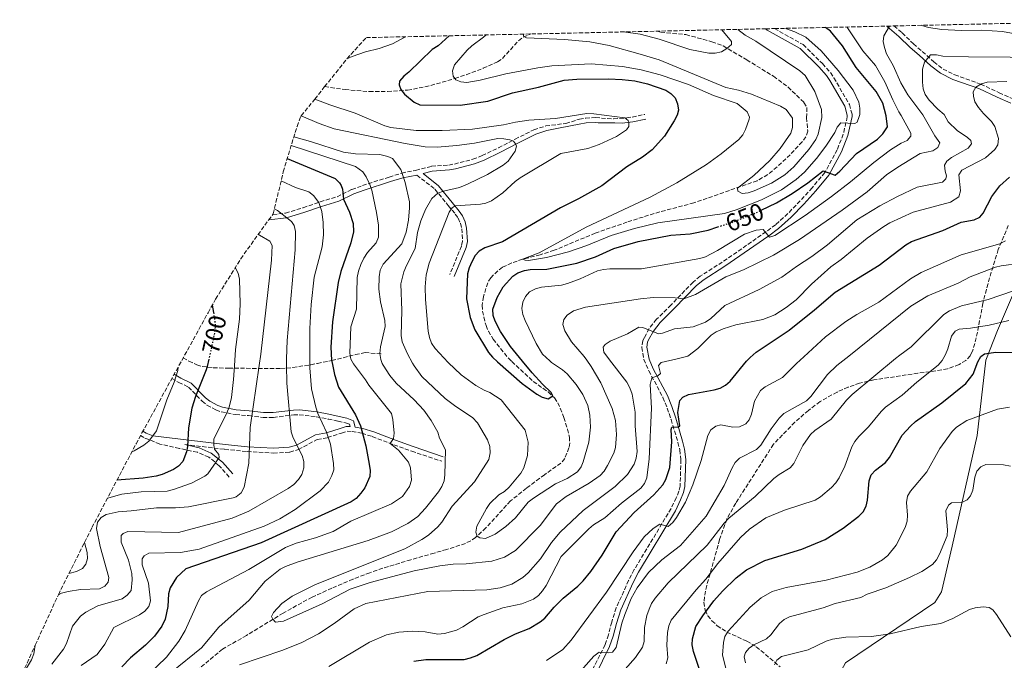
# Model space of a CAD drawing. Units: metres. Extents: x 653918 to 655879, y 4702371 to 4704728.
# Drawn here: x 655094 to 655500, y 4704458 to 4704722 of the extents above; entities that cross this region are included whole.
import ezdxf
from ezdxf.enums import TextEntityAlignment as Align

# ---------------------------------------------------------------- set-up
doc = ezdxf.new("R2010")
doc.units = ezdxf.units.M
doc.header["$MEASUREMENT"] = 0
doc.linetypes.add('DGN Style 3', pattern=[2.435891, 1.739922, -0.695969])
doc.linetypes.add('DGN Style 5', pattern=[1.217945, 0.521977, -0.695969])
for name, color, linetype, lineweight in [('Barranco lineal', 142, 'DGN Style 3', 13), ('Camino', 7, 'DGN Style 3', 0), ('Cota de curva de nivel directora', 7, 'Continuous', 0), ('Curva de nivel directora', 30, 'Continuous', 30), ('Curva de nivel directora no vista', 30, 'DGN Style 5', 30), ('Curva de nivel intermedia', 30, 'Continuous', 0), ('Límite de Autonomía', 7, 'Continuous', 0), ('Margen derecho', 7, 'Continuous', 0), ('Senda', 7, 'DGN Style 3', 0), ('Zona arbolada', 92, 'DGN Style 3', 0)]:
    doc.layers.add(name, color=color, linetype=linetype, lineweight=lineweight)
doc.styles.add('Style-Arial', font='arial.ttf')

msp = doc.modelspace()

# ---------------------------------------------------------------- linework, layer by layer
at = {"layer": 'Barranco lineal', "color": 142, "linetype": 'DGN Style 3', "lineweight": 13}
for points in [[(655357.19, 4704717.66, 633.22), (655358.64, 4704717.21, 633.24), (655369.02, 4704716.27, 632.84), (655379.74, 4704713.33, 634.06), (655384.36, 4704711.55, 634.72), (655394.1, 4704705.81, 636.51), (655405.19, 4704699.04, 637.11), (655411.15, 4704694.61, 637.28), (655417.71, 4704688.29, 638.08), (655418.91, 4704686.12, 638.47), (655418.78, 4704681.97, 639.12), (655419.25, 4704676.41, 639.27), (655418.54, 4704674.12, 639.29), (655416.93, 4704672.04, 639.27), (655412.07, 4704666.71, 639.26), (655406.65, 4704661.66, 639.26), (655402.74, 4704658.49, 639.26), (655398.43, 4704656, 639.26), (655372.35, 4704646.84, 641.32), (655358.31, 4704643.16, 642.79), (655344.72, 4704638.94, 644.2), (655331.64, 4704634.38, 644.26), (655314.71, 4704627.3, 644.26), (655308.93, 4704625.42, 644.27), (655304.09, 4704624.23, 644.6), (655301.68, 4704623.62, 645), (655297.18, 4704622.09, 646.35), (655293.38, 4704620.27, 647.58), (655291.43, 4704618.83, 648.23), (655288.57, 4704615.98, 648.53), (655287.27, 4704613.85, 648.53), (655285.57, 4704608.19, 648.53), (655285, 4704604.67, 648.53), (655285.13, 4704602.17, 648.53), (655286.59, 4704596.24, 648.8), (655287.55, 4704593.95, 649.11), (655289.57, 4704590.58, 649.26), (655295.81, 4704582.79, 649.26), (655297.23, 4704581.45, 649.26), (655306.09, 4704573.16, 649.26), (655312.23, 4704568.86, 649.7), (655314.85, 4704566.42, 650.18), (655316.17, 4704564.38, 650.82), (655317.19, 4704562.19, 651.54), (655318.68, 4704558.3, 652.27), (655320.21, 4704553.57, 652.72), (655320.99, 4704550.29, 652.79), (655321.1, 4704547.79, 652.79), (655320.8, 4704545.86, 652.79), (655319.04, 4704541.43, 652.79), (655317.48, 4704539.51, 652.79), (655310.67, 4704534.73, 652.79), (655303.23, 4704529.13, 653.53), (655296.67, 4704523.91, 653.53), (655286.51, 4704512.78, 654.64), (655282.3, 4704508.88, 655.09), (655280.31, 4704507.46, 655.7), (655278.11, 4704506.42, 656.32), (655270.37, 4704503.9, 657.56), (655265.25, 4704502.42, 657.88), (655255.64, 4704499.68, 657.79), (655243.99, 4704496.16, 659.26), (655238.69, 4704494.34, 659.72), (655231.7, 4704491.63, 660), (655223.01, 4704487.94, 659.26), (655214.85, 4704484.27, 659.21), (655202.9, 4704477.68, 659.68), (655187.82, 4704468.44, 661.32), (655177.92, 4704462.84, 661.91), (655167.02, 4704453.67, 662.79)], [(655220.04, 4704694.78, 652.93), (655228.46, 4704693.55, 652.02), (655238.45, 4704692.77, 651.19), (655245.95, 4704692.73, 650.58), (655254.23, 4704693.34, 649.65), (655261.41, 4704694.69, 648.01), (655268.48, 4704696.6, 646.1), (655273.75, 4704698.18, 645), (655278.46, 4704699.69, 644.43), (655285.42, 4704702.34, 643.91), (655291.32, 4704705.05, 643.18), (655293.38, 4704706.42, 642.72), (655299.99, 4704713.69, 640.54), (655301.97, 4704715.15, 640.07), (655305.11, 4704716.51, 639.64)]]:
    msp.add_polyline3d(points, dxfattribs=at)
at = {"layer": 'Camino', "color": 7, "linetype": 'DGN Style 3', "lineweight": 0}
for points in [[(655405.54, 4704718.73, 644.71), (655417.37, 4704712.11, 644.21), (655425.34, 4704704.27, 644.45), (655428.63, 4704700.61, 644.51), (655430.07, 4704698.43, 644.5), (655436.43, 4704687.46, 644.34), (655437.57, 4704683.37, 644.49), (655437.59, 4704682.42, 644.52)], [(655454.81, 4704719.82, 659.92), (655458.22, 4704716.97, 662.03), (655462.83, 4704712.41, 663.09), (655466.52, 4704709.31, 664.35), (655471.29, 4704704.96, 665.51), (655475.07, 4704702.05, 666.44), (655479.89, 4704699.63, 667.54), (655490.57, 4704695.82, 669.78), (655498.2, 4704692.29, 671.61), (655503.82, 4704689.75, 672.62)], [(655198.66, 4704642.06, 685.51), (655203.94, 4704642.63, 683.72), (655211.18, 4704644.87, 681.15), (655218.18, 4704647.27, 679.96), (655225.21, 4704649.38, 676.38), (655231.24, 4704652.36, 673.1), (655235.67, 4704653.99, 670.94), (655246.63, 4704657.51, 666.3), (655251.8, 4704659.12, 664.67), (655257.57, 4704660.26, 663.53), (655264.11, 4704661.94, 663.53), (655271.22, 4704662.46, 663.53), (655273.57, 4704662.88, 663.32), (655281.16, 4704664.81, 661.67), (655284.98, 4704666.35, 661.09), (655291.71, 4704669.55, 661.01), (655298.56, 4704673.13, 659.14), (655306.34, 4704676.97, 658.75), (655311.19, 4704678.57, 658.4), (655319.45, 4704679.6, 658.25), (655325.08, 4704681.4, 658.25), (655327.7, 4704681.81, 657.63), (655331.72, 4704682.01, 656.13), (655339.2, 4704681.45, 656.17), (655344.59, 4704681.87, 655.63), (655346.92, 4704682.25, 655.06), (655352.03, 4704683.36, 653.11)], [(655435.59, 4704682.37, 644.51), (655433.92, 4704675.18, 645.53), (655431.41, 4704668.76, 647.1), (655426.3, 4704659.41, 649.05), (655421.12, 4704653.07, 650.66), (655416.14, 4704647.7, 651.77), (655411.05, 4704642.44, 653.28), (655405.98, 4704637.84, 654.16), (655402.05, 4704634.88, 654.66), (655384, 4704622.42, 657.65), (655374.91, 4704616.57, 658.67), (655371.95, 4704614.16, 659.12), (655362.9, 4704604.78, 661.05), (655356.91, 4704598.84, 663.16), (655353.91, 4704595.03, 664.63), (655351.9, 4704591.26, 666.46), (655351.24, 4704590.04, 666.46), (655350.82, 4704587.26, 666.97), (655351.67, 4704582.32, 667.91), (655353.74, 4704577.59, 669.01), (655359.56, 4704566.59, 672.09), (655361.34, 4704562.23, 673.32), (655362.9, 4704557.52, 674.54), (655365.75, 4704548.04, 675.22), (655366.5, 4704544.95, 675.64), (655366.95, 4704540.95, 676.01), (655366.64, 4704530.08, 677.85), (655366.14, 4704527.96, 677.85), (655365.02, 4704525.2, 678.58), (655362.91, 4704520.81, 679.23), (655347.71, 4704495.58, 682.25), (655345.41, 4704491.13, 682.88), (655340.28, 4704479.8, 683.72), (655338.42, 4704473.96, 684.09), (655337.07, 4704468.68, 684.09), (655335.73, 4704464.61, 684.46), (655329.94, 4704453.11, 686.46)], [(655258.01, 4704658.31, 663.53), (655265.53, 4704652.44, 661.1), (655271.04, 4704645.79, 655.98), (655273.9, 4704642.26, 654.11), (655275.11, 4704640.52, 653.4), (655276.1, 4704638.42, 652.7), (655276.6, 4704636.21, 652.18), (655276.88, 4704631.04, 651.93), (655276.45, 4704629, 651.93), (655271.62, 4704617.28, 651.93)], [(655157.04, 4704574.43, 704.66), (655159.84, 4704572.79, 702.82), (655163.86, 4704570.91, 701.35), (655169.54, 4704565.03, 698.78), (655171.51, 4704563.44, 697.94), (655175.19, 4704561.46, 696.26), (655177.41, 4704560.67, 695.03), (655183.28, 4704559.54, 692.37), (655188.69, 4704559.1, 690.96), (655194.63, 4704558.34, 688.5), (655198.92, 4704558.38, 686.66), (655207.29, 4704559.38, 684.55), (655209.53, 4704559.49, 683.76), (655216.51, 4704558.65, 680.49), (655221.42, 4704557.7, 678.48), (655225.57, 4704556.77, 677.48), (655228.67, 4704556.18, 677.11), (655230.3, 4704555.53, 676.38), (655230.51, 4704554.63, 675.81)], [(655180.65, 4704533.78, 691.94), (655176.57, 4704538.46, 694.1), (655172.26, 4704541.97, 695.96), (655167.55, 4704543.99, 697.64), (655160.13, 4704545.6, 701.12), (655152.06, 4704547.37, 703.07), (655145.48, 4704550.06, 705.9), (655144.1, 4704550.85, 706.11)], [(655162.33, 4704547.17, 699.56), (655178.78, 4704545.24, 694.14), (655188.07, 4704544.25, 690.48), (655198.92, 4704543.63, 688.1), (655205.72, 4704544.08, 686.84), (655209.22, 4704545.1, 685.33), (655216.96, 4704549.27, 682.39), (655221.27, 4704550.04, 680.55), (655227.05, 4704551.92, 677.98), (655229.27, 4704552.67, 676.51), (655231.32, 4704552.61, 676.14), (655235.32, 4704551.82, 674.31), (655239.7, 4704550.46, 672.55), (655248.58, 4704547.09, 669.47), (655255.93, 4704544.44, 667.52), (655268.31, 4704540.27, 665.13)]]:
    msp.add_polyline3d(points, dxfattribs=at)
at = {"layer": 'Curva de nivel directora', "color": 30, "linetype": 'Continuous', "lineweight": 30, "flags": 128}
for points, elevation in [([(655400.05, 4704643.81), (655406.32, 4704646.88), (655412.78, 4704650.74), (655419.34, 4704655.07), (655425.59, 4704660.09), (655430.56, 4704658.33), (655432.46, 4704659.92), (655439.37, 4704667.21), (655448.07, 4704673.17), (655450.29, 4704675.37), (655452.09, 4704678.25), (655451.64, 4704682.75), (655450.2, 4704688), (655447.53, 4704692.75), (655439.22, 4704702.72), (655433.62, 4704711.62), (655428.61, 4704717.61), (655426.58, 4704719.19)], 650), ([(655271.44, 4704715.76), (655266.82, 4704711.58), (655264.44, 4704710.15), (655254.77, 4704700.71), (655252.71, 4704699.16), (655250.91, 4704697.1), (655250.73, 4704695.6), (655251.4, 4704693.56), (655252.98, 4704691.63), (655257.01, 4704688.38), (655259.3, 4704687.32), (655275.98, 4704687.17), (655287.27, 4704688.76), (655297.53, 4704692.21), (655308.18, 4704694.57), (655318.77, 4704697.45), (655323.98, 4704697.93), (655337.05, 4704698.05), (655342.72, 4704697.78), (655347.91, 4704697.12), (655353.2, 4704696.01), (655360.71, 4704693.36), (655362.86, 4704691.96), (655364.57, 4704690.15), (655365.49, 4704687.71), (655365.96, 4704685.08), (655365.46, 4704683.05), (655364.13, 4704680.67), (655360.18, 4704674.31), (655355.12, 4704668.66), (655351.07, 4704665.68), (655344.6, 4704661.71), (655334.28, 4704653.87), (655324.71, 4704648.5), (655317.35, 4704644.87), (655293.34, 4704630.82), (655286.05, 4704628.25), (655283.82, 4704626.88), (655282.06, 4704625.11), (655280.69, 4704622.51), (655279.59, 4704620.06), (655278.93, 4704617.65), (655278.55, 4704607.29), (655280.11, 4704599.53), (655282, 4704594.48), (655287.64, 4704585.08), (655289.25, 4704583.17), (655291.28, 4704581.35)], 650), ([(655204.62, 4704665.15), (655224.37, 4704656.91), (655226.14, 4704655.16), (655226.8, 4704653.98), (655227.35, 4704652.46), (655227.87, 4704648.35), (655230.26, 4704643.04), (655231.86, 4704638.3), (655231.98, 4704634.97), (655230.79, 4704630.32), (655226.69, 4704618.48), (655225.64, 4704614.06), (655223.31, 4704597.74), (655222.62, 4704587.37), (655222.89, 4704581.94), (655223.21, 4704580.26)], 675), ([(655277.63, 4704458.53), (655280.25, 4704459.15), (655282.82, 4704460.16), (655294.09, 4704466.84), (655298.77, 4704469.13), (655304.37, 4704471.36), (655308.88, 4704474.02), (655310.8, 4704475.63), (655314.66, 4704480.17), (655318.34, 4704483.81), (655324.44, 4704488.72), (655326.64, 4704490.92), (655329.79, 4704494.84), (655334.42, 4704501.59), (655340.22, 4704511.23), (655347.75, 4704519.16), (655355.85, 4704526.48), (655359.46, 4704530.54), (655360.75, 4704532.76), (655362.35, 4704537.7), (655363.2, 4704548.26), (655362.88, 4704553.4), (655363.17, 4704554.41), (655365.96, 4704554.47), (655366.55, 4704554.87), (655365.67, 4704560.34), (655366.57, 4704565.35), (655367.79, 4704566.69), (655370.14, 4704567.88), (655380.67, 4704569.73), (655383.11, 4704570.49), (655385.32, 4704571.69), (655387.32, 4704573.37), (655394.02, 4704581.56), (655395.58, 4704583.03), (655397.94, 4704585.27), (655411.64, 4704594.38), (655422.07, 4704602.69), (655430.59, 4704609.97), (655448.66, 4704621.21), (655459.65, 4704629.57), (655462.09, 4704630.93), (655475.03, 4704635.46), (655482.57, 4704638.88), (655487.94, 4704639.88), (655490.19, 4704640.96), (655491.63, 4704642.61), (655495.17, 4704649.42), (655498.54, 4704653.83), (655502.53, 4704657.52)], 675), ([(655301.64, 4704581.54), (655296.62, 4704587.57), (655292.54, 4704593.83), (655290.37, 4704598.05), (655289.6, 4704600.42), (655289.42, 4704603.04), (655291.12, 4704607.82), (655293.69, 4704612.27), (655297.71, 4704616.57), (655299.76, 4704618.01), (655302.41, 4704618.99), (655304.86, 4704619.43), (655311.63, 4704619.57), (655324.04, 4704621.96), (655331.67, 4704624.56), (655339.32, 4704628.07), (655349.32, 4704630.88), (655362.76, 4704633.53), (655370.76, 4704634.08), (655378.17, 4704635.63), (655382.13, 4704636.93)], 650), ([(655173.7, 4704604.68), (655174.19, 4704601.61)], 700), ([(655426.41, 4704508.01), (655433.94, 4704512.66), (655440.27, 4704517.66), (655442.12, 4704519.44), (655443.41, 4704521.76), (655443.91, 4704524.21), (655444.55, 4704532.24), (655445.48, 4704534.7), (655447.15, 4704536.56), (655451.3, 4704539.82), (655452.95, 4704541.84), (655458.19, 4704551.01), (655461.61, 4704554.8), (655463.73, 4704556.65), (655474.61, 4704564.41), (655484.4, 4704572.3), (655487.48, 4704576.22), (655489.46, 4704581.29), (655490.69, 4704583.46), (655492.13, 4704584.57)], 700), ([(655492.13, 4704584.57), (655496.88, 4704585.27), (655504.86, 4704585.21), (655506.82, 4704584.81)], 700), ([(655172.22, 4704582.37), (655171.55, 4704579.43), (655171.24, 4704578.02), (655166.76, 4704566.96), (655165.29, 4704562.18), (655163.87, 4704554.09), (655163.51, 4704546.43), (655163.03, 4704544.22), (655161.51, 4704540.15), (655159.82, 4704538.24), (655157.75, 4704536.86), (655153.05, 4704534.84), (655150.49, 4704534.15), (655145.22, 4704533.28), (655134.39, 4704532.51)], 700), ([(655223.21, 4704580.26), (655224.07, 4704576.03), (655225.78, 4704570.84), (655232.71, 4704559.4), (655234.76, 4704554.84), (655236.98, 4704546.67), (655238.41, 4704539.15), (655238.82, 4704536.49), (655238.63, 4704534), (655236.56, 4704529.29), (655235.01, 4704527.11), (655233.01, 4704524.88), (655230.93, 4704523.5), (655193.85, 4704506.7), (655162.74, 4704495.88), (655158.98, 4704492.4), (655156.38, 4704488.07), (655155.65, 4704485.65), (655155.31, 4704480.33), (655154.2, 4704475.22), (655152.86, 4704472.34), (655149.85, 4704468.19), (655146.1, 4704464.45), (655139.98, 4704459.2), (655136.42, 4704455.55)], 675), ([(655291.28, 4704581.35), (655301.43, 4704572.37), (655307.56, 4704567.95), (655309.76, 4704566.66), (655312.17, 4704566), (655314.12, 4704567.24), (655313.44, 4704568.7), (655309.81, 4704572.13), (655305.62, 4704576.75), (655301.64, 4704581.54)], 650), ([(655374.52, 4704454.76), (655372.1, 4704461.85), (655371.62, 4704464.54), (655371.68, 4704467.1), (655373.16, 4704472.08), (655375.98, 4704476.56), (655380.57, 4704482.67), (655384.07, 4704486.7), (655389.74, 4704492.24), (655394.02, 4704495.51), (655401.59, 4704499.32), (655416.88, 4704504.01), (655426.41, 4704508.01)], 700), ([(655256.77, 4704457.8), (655261.76, 4704458.54), (655277.63, 4704458.53)], 675)]:
    msp.add_lwpolyline(points, dxfattribs=dict(at, elevation=elevation))
at = {"layer": 'Curva de nivel directora no vista', "color": 30, "linetype": 'DGN Style 5', "lineweight": 30, "flags": 128}
for points, elevation in [([(655382.13, 4704636.93), (655388.68, 4704639.07), (655397.95, 4704642.78), (655400.05, 4704643.81)], 650), ([(655174.19, 4704601.61), (655174.75, 4704598.09), (655174.88, 4704595.6), (655174.5, 4704592.48), (655172.22, 4704582.37)], 700)]:
    msp.add_lwpolyline(points, dxfattribs=dict(at, elevation=elevation))
at = {"layer": 'Curva de nivel intermedia', "color": 30, "linetype": 'Continuous', "lineweight": 0, "flags": 128}
for points, elevation in [([(655286.59, 4704716.1), (655285.51, 4704715.15), (655280.76, 4704711.6), (655278.81, 4704709.87), (655273.62, 4704703.82), (655272.74, 4704701.25), (655273.09, 4704699.04), (655274.19, 4704697.61), (655276.18, 4704696.74), (655278.68, 4704696.52), (655284.21, 4704697.4), (655294.69, 4704700.12), (655308, 4704702.59), (655313.72, 4704703.35), (655329.98, 4704704.2), (655342.87, 4704703.1), (655350.6, 4704701.74), (655358.46, 4704699.72), (655370.03, 4704695.61), (655380.36, 4704691.12), (655390.2, 4704687.8), (655394.34, 4704684.43), (655395.21, 4704682.25), (655395.15, 4704681.41), (655393.65, 4704677.13), (655392.47, 4704674.95), (655390.78, 4704673.05), (655383.6, 4704667.02), (655377.51, 4704662.7), (655365.24, 4704655.18), (655354.31, 4704649.14), (655327.83, 4704636.82), (655308.53, 4704626.31), (655301.68, 4704623.62), (655302.75, 4704623.16), (655304.14, 4704623.15), (655311.54, 4704624.33), (655320.61, 4704626.72), (655328.11, 4704629.27), (655338.26, 4704633.42), (655347.82, 4704636.34), (655357.48, 4704638.57), (655384.97, 4704642.47), (655389.73, 4704643.98), (655400.14, 4704648.15), (655408.38, 4704652.23), (655414.54, 4704656.52), (655417.86, 4704659.57), (655422.93, 4704665.11), (655426.7, 4704670.25), (655430.41, 4704675.83), (655431.45, 4704678.07), (655432.86, 4704679.84), (655438.72, 4704679.64), (655439.67, 4704680.07), (655440.45, 4704682.49), (655440.7, 4704683.31), (655440.78, 4704685.91), (655440.31, 4704688.36), (655438.02, 4704693.27), (655431.77, 4704701.4), (655424.74, 4704709.6), (655418.49, 4704715.15), (655413.99, 4704717.4), (655410.04, 4704718.83)], 645), ([(655435.37, 4704719.39), (655442.02, 4704709.56), (655447.22, 4704703.45), (655451.12, 4704696.76), (655454.33, 4704689.36), (655456.85, 4704684.46), (655457.78, 4704682.9), (655461.84, 4704675.61), (655461.8, 4704674.31), (655460.23, 4704672.63), (655457.82, 4704671.49), (655453.44, 4704668.67), (655446.52, 4704663.53), (655436.9, 4704655.54), (655429, 4704649.54), (655418.15, 4704641.71), (655405.65, 4704633.41), (655403.56, 4704632.71), (655400.85, 4704635.93), (655398.01, 4704635.55), (655393.17, 4704634), (655382.07, 4704627.18), (655377.13, 4704624.66), (655374.75, 4704623.9), (655350.76, 4704619.66), (655337.6, 4704619.65), (655335.01, 4704619.38), (655332.57, 4704618.8), (655325.42, 4704615.5), (655320.25, 4704613.63), (655317.73, 4704612.91), (655309.45, 4704612.03), (655307.01, 4704611.46), (655304.57, 4704610.2), (655302.82, 4704608.22), (655301.73, 4704605.92), (655301.4, 4704603.27), (655301.72, 4704600.79), (655302.67, 4704598.35), (655307.21, 4704588.83), (655309.86, 4704584.4), (655312.85, 4704581.69)], 655), ([(655390.38, 4704718.39), (655393.49, 4704716.08), (655397.8, 4704713.57), (655415.95, 4704701.27), (655418.17, 4704699.4), (655422.17, 4704692.76), (655424.91, 4704685.4), (655425.13, 4704682.12), (655423.57, 4704675.23), (655422.64, 4704672.95), (655419.76, 4704668.8), (655413.55, 4704661.77), (655409.82, 4704658.48), (655404.36, 4704654.93), (655397.13, 4704651.77), (655394.7, 4704651.01), (655392.25, 4704650.71), (655390.43, 4704651.74), (655390.26, 4704652.94), (655397, 4704658.1), (655403.62, 4704664.33), (655407.94, 4704669.28), (655412.3, 4704675.63), (655413, 4704677.98), (655412.92, 4704681.83), (655410.33, 4704685.41), (655407.99, 4704686.72), (655396.04, 4704691.68), (655390.7, 4704693.37), (655385.42, 4704694.41), (655358, 4704705.81), (655350.2, 4704708.16), (655337.44, 4704711.69), (655329.38, 4704713.2), (655319.01, 4704714.23), (655303.32, 4704714.88), (655302.15, 4704715.49), (655301.91, 4704716.44)], 640), ([(655452.99, 4704719.78), (655450.58, 4704715.68), (655450.37, 4704713.39), (655450.91, 4704710.95), (655451.76, 4704708.26), (655454.52, 4704703.44), (655457.6, 4704696.31), (655460.5, 4704691.45), (655466.73, 4704683.11), (655471.66, 4704674.48), (655473.76, 4704671.55), (655472.92, 4704669.73), (655470.88, 4704668.31), (655465.69, 4704667.27), (655456.48, 4704661.59), (655451.72, 4704658.35), (655443.77, 4704651.34), (655433.5, 4704643.85), (655415.82, 4704631.8), (655405.15, 4704625.29), (655392.79, 4704619.24), (655385.55, 4704616.29), (655373.03, 4704609.11), (655368.23, 4704607.22), (655364.64, 4704607.63), (655355.62, 4704607.8), (655350.25, 4704607.3), (655327.57, 4704603.88), (655322.68, 4704602.31), (655320.07, 4704600.58), (655318.73, 4704598.76), (655318.27, 4704596.69), (655319.15, 4704594.09), (655321.84, 4704589.58), (655327.04, 4704583.54), (655328.14, 4704581.94)], 660), ([(655343.24, 4704717.35), (655350.11, 4704716.39), (655358.03, 4704714.37), (655370.7, 4704710.13), (655378.46, 4704708.56), (655381.08, 4704708.59), (655383.67, 4704709.08), (655385.95, 4704710.5), (655387.79, 4704712.19), (655387.81, 4704713.44), (655383.79, 4704718.25)], 635), ([(655482.52, 4704718), (655474.56, 4704718.35), (655469.01, 4704719.23), (655466.38, 4704720.07)], 660), ([(655525.98, 4704712.7), (655499.54, 4704717.48), (655491.04, 4704718.05), (655482.52, 4704718)], 660), ([(655253.38, 4704715.36), (655248.04, 4704712.43), (655242.57, 4704710.5), (655236.95, 4704709.08), (655231.4, 4704707.25), (655229.23, 4704706.31)], 655), ([(655519.9, 4704706.79), (655485.61, 4704707.11), (655474.91, 4704707.4), (655472.36, 4704707.94), (655469.86, 4704707.88), (655467.44, 4704704.83), (655466.56, 4704701.96), (655466.57, 4704696.63), (655466.9, 4704693.92), (655467.66, 4704691.54), (655469.36, 4704689.17), (655472.91, 4704685.54), (655475.56, 4704683.32), (655477.19, 4704680.24), (655480.89, 4704676.71), (655485.14, 4704673.82), (655486.49, 4704672.51), (655486.75, 4704671.18), (655485.49, 4704669.35), (655478.54, 4704665.6), (655476.61, 4704664.01), (655475.73, 4704662.38), (655475.96, 4704659.88), (655476.51, 4704658.05), (655476.27, 4704656.7), (655474.81, 4704655.42), (655464.4, 4704653.38), (655456.25, 4704649.49), (655448.97, 4704645.58), (655439.46, 4704639.86), (655427.48, 4704629.59), (655420.96, 4704624.71), (655414.68, 4704620.66), (655408.62, 4704616.25), (655399.24, 4704611.15), (655385.07, 4704604.5), (655379.34, 4704599.23), (655377.1, 4704597.61), (655372.07, 4704595.66), (655364.27, 4704594.9), (655359.39, 4704593.06), (655357.78, 4704592.83), (655351.19, 4704595.52), (655349.55, 4704595.6), (655344.98, 4704592.81), (655337.75, 4704589.87), (655335.68, 4704588.47), (655334.91, 4704587.38)], 665), ([(655501.44, 4704696.89), (655493.32, 4704696.59), (655490.89, 4704695.99), (655488.6, 4704694.55), (655487.54, 4704692.59), (655487.61, 4704690.91), (655488.24, 4704688.49), (655489.63, 4704686.13), (655491.73, 4704683.71), (655495.04, 4704680.45), (655496.4, 4704678.35), (655497.89, 4704673.45), (655497.61, 4704670.81), (655496.42, 4704668.83), (655492.62, 4704665.44), (655482.88, 4704660.34), (655481.53, 4704658.4), (655482.28, 4704651.77), (655481.62, 4704649.38), (655478.12, 4704647.08), (655462.74, 4704642.97), (655453.12, 4704638.59), (655450.67, 4704637.09), (655443.82, 4704632.3), (655433.06, 4704623.5), (655428.82, 4704620.45), (655420.79, 4704613.38), (655414.44, 4704606.93), (655410.31, 4704603.7), (655405.73, 4704600.66), (655400.73, 4704598.78), (655389.59, 4704596.56), (655384.4, 4704594.91), (655381.55, 4704593.62), (655379.45, 4704592.25), (655373.9, 4704586.83), (655369.8, 4704583.61), (655365.43, 4704582.54)], 670), ([(655215.96, 4704689.68), (655222.15, 4704687.3), (655232.63, 4704683.84), (655244.88, 4704678.68), (655247.29, 4704677.88), (655257.79, 4704676.75), (655268.56, 4704676.71), (655281.06, 4704677.28), (655293.85, 4704678.99), (655298.73, 4704680.17), (655304.18, 4704681.03), (655315.24, 4704681.6), (655328.2, 4704683.66), (655331.11, 4704683.55), (655343.83, 4704681.9), (655345.19, 4704680.76), (655345.53, 4704680.22), (655345.51, 4704678.33), (655344.55, 4704676.95), (655340.36, 4704674.17), (655333.27, 4704670.92), (655328.56, 4704669.29), (655317.42, 4704667.18), (655300.72, 4704657.22), (655298.56, 4704655.65), (655293.52, 4704651.01), (655288.82, 4704647.72), (655286.49, 4704646.72), (655284.26, 4704646.29), (655273.87, 4704645.65), (655272.57, 4704644.75), (655271.45, 4704642.97), (655263.16, 4704621.99), (655261.84, 4704617.15), (655261.44, 4704612.16), (655261.57, 4704606.96), (655262.74, 4704593.95), (655263.22, 4704591.38), (655264.07, 4704589.05), (655265.63, 4704586.86), (655270.94, 4704581.02)], 655), ([(655210.42, 4704682.72), (655217.84, 4704679.55), (655223.92, 4704677.33), (655253.19, 4704671.35), (655261.45, 4704670.02), (655266.44, 4704669.81), (655274.56, 4704670.47), (655281.78, 4704671.43), (655291.39, 4704673.4), (655293.89, 4704673.32), (655296.43, 4704672.83), (655297.87, 4704672.25), (655298.74, 4704671.23), (655299.11, 4704670.22), (655298.65, 4704668.2), (655295.66, 4704664.09), (655293.6, 4704662.38), (655287.13, 4704658.57), (655278.98, 4704654.55), (655275.7, 4704653.2), (655268.99, 4704651.7), (655266.65, 4704650.85), (655264.22, 4704648.71), (655261.66, 4704644.05), (655259.66, 4704639.44), (655258.26, 4704634.68), (655257.37, 4704627.98), (655253.75, 4704621.02), (655252.71, 4704618.45), (655251.39, 4704613.42), (655251.9, 4704602.46), (655251.59, 4704592.09), (655252, 4704589.5), (655254.22, 4704584.53), (655256.32, 4704580.79)], 660), ([(655207.34, 4704674.11), (655214.19, 4704672.18), (655227.76, 4704667.76), (655232.71, 4704667.01), (655242.76, 4704666.74), (655246.03, 4704666), (655248.07, 4704665.19), (655251.4, 4704660.67), (655253.31, 4704655.19), (655254.97, 4704647.29), (655255.07, 4704644.79), (655254.63, 4704639.66), (655253.72, 4704634.74), (655251.92, 4704629.92), (655244.11, 4704621.54), (655242.94, 4704619.07), (655242.56, 4704616.33), (655242.45, 4704611.27), (655243.11, 4704606.07), (655244.91, 4704598.32), (655245.02, 4704595.82), (655243.07, 4704587.49), (655242.77, 4704584.75), (655243.14, 4704582.28), (655243.82, 4704580.59)], 665), ([(655231.87, 4704580.42), (655230.8, 4704582.46), (655230.36, 4704584.92), (655230.77, 4704595.74), (655233.12, 4704603), (655233.51, 4704616.13), (655233.96, 4704618.74), (655234.89, 4704621.47), (655236.25, 4704624.08), (655237.77, 4704626.36), (655241.23, 4704630.31), (655242.23, 4704632.71), (655242.2, 4704637.63), (655241.4, 4704642.88), (655239.55, 4704652.13), (655238.66, 4704654.47), (655237.13, 4704657.6), (655235.73, 4704659.67), (655232.73, 4704661.83), (655206.23, 4704670.45)], 670), ([(655202.07, 4704655.91), (655208.01, 4704653.19), (655213.48, 4704651.42), (655215.48, 4704649.95), (655217.65, 4704647.05), (655218.88, 4704643.31), (655219.45, 4704638.74), (655219.5, 4704633.73), (655219.07, 4704628.74), (655215.73, 4704616.26), (655214.41, 4704604.98), (655213.9, 4704595), (655213.88, 4704580.1)], 680), ([(655199.35, 4704644.42), (655200.59, 4704643.74), (655206.31, 4704639.11), (655207.52, 4704637.47), (655207.99, 4704635), (655207.91, 4704627.44), (655204.57, 4704590.06), (655204.25, 4704582.57), (655204.28, 4704579.95)], 685), ([(655192.68, 4704633.89), (655193.15, 4704633.49), (655197.47, 4704631.11), (655198.34, 4704629.27), (655198.07, 4704623.22), (655193.77, 4704584.41), (655193.08, 4704579.77)], 690), ([(655311.53, 4704458.08), (655318.2, 4704462.67), (655321.73, 4704466.52), (655336.3, 4704486.28), (655347.32, 4704502.95), (655351.82, 4704509.09), (655355.46, 4704512.55), (655358.26, 4704514.32), (655361.72, 4704513.43), (655363.62, 4704515.05), (655365.17, 4704517.03), (655368.8, 4704523.45), (655371.87, 4704530.56), (655375.36, 4704540.62), (655378.05, 4704550.92), (655379.34, 4704553.26), (655381.31, 4704554.75), (655383.49, 4704555.29), (655388.4, 4704554.29), (655391.09, 4704554.54), (655393.69, 4704555.74), (655395.13, 4704557.37), (655396.05, 4704559.69), (655397.3, 4704565.01), (655399.81, 4704569.43), (655401.74, 4704571.01), (655408.8, 4704574.84), (655414.67, 4704580.67), (655417.62, 4704583.38), (655426.54, 4704591.56), (655435.03, 4704597.87), (655439.53, 4704600.8), (655448.55, 4704605.93), (655461.6, 4704615.49), (655466.1, 4704618.09), (655482.51, 4704625.47), (655498.43, 4704629.91), (655500.78, 4704631.23)], 680), ([(655183.17, 4704620.15), (655184.32, 4704617.83), (655184.93, 4704615.42), (655185.19, 4704605.2), (655184.93, 4704598.83), (655183.29, 4704586.43), (655182.85, 4704579.61), (655182.5, 4704574), (655181.65, 4704566.55), (655180.59, 4704562.53), (655179.64, 4704560.21), (655174.39, 4704549.42), (655174.32, 4704546.92), (655174.66, 4704545.32), (655176.35, 4704543.06), (655176.51, 4704541.88), (655171.82, 4704535.13), (655170.62, 4704534.2), (655165.07, 4704531.32), (655157.67, 4704528.58), (655155.07, 4704527.94), (655144.38, 4704527.65), (655136.35, 4704526.72), (655130.98, 4704525.18), (655130.41, 4704524.94)], 695), ([(655353.62, 4704494.41), (655359.07, 4704499.57), (655366.84, 4704505.48), (655377.4, 4704517.58), (655384.79, 4704530.32), (655388.03, 4704537.61), (655389.38, 4704539.74), (655391.07, 4704541.59), (655398.18, 4704545.15), (655399.94, 4704546.93), (655404.24, 4704553.62), (655407.47, 4704558.01), (655409.42, 4704559.98), (655418.78, 4704565.26), (655420.6, 4704567.04), (655427.42, 4704576.13), (655431.32, 4704579.78), (655436.16, 4704583.68), (655461.72, 4704604.31), (655468.86, 4704608.5), (655481.26, 4704613.77), (655486.25, 4704616.41), (655496.64, 4704620.27), (655499.05, 4704620.91), (655507.19, 4704622.04)], 685), ([(655457.26, 4704584.01), (655461.95, 4704587.48), (655475.44, 4704600.85), (655477.79, 4704602.37), (655482.69, 4704604.34), (655493.62, 4704606.94), (655509.39, 4704612.35), (655511.84, 4704612.84), (655520.12, 4704612.68), (655528.1, 4704611.12), (655535.77, 4704607.82), (655537.93, 4704606.28), (655539.54, 4704604.37), (655542.31, 4704599.44), (655544.77, 4704591.55), (655547.5, 4704585.46)], 690), ([(655432.29, 4704533.46), (655434.5, 4704538.21), (655437.48, 4704546.19), (655438.65, 4704548.4), (655440.3, 4704550.55), (655444.39, 4704554.5), (655449.52, 4704560.76), (655451.32, 4704562.53), (655458.17, 4704567.53), (655464.19, 4704572.95), (655473.04, 4704579.95), (655474.68, 4704581.83), (655476.04, 4704584.32), (655477.06, 4704586.59), (655478.54, 4704591.84), (655480.05, 4704593.97), (655481.66, 4704594.74), (655486.32, 4704595.12), (655494.11, 4704596.38), (655502.25, 4704598.38)], 695), ([(655334.91, 4704587.38), (655335.17, 4704585.23), (655337.56, 4704582.09)], 665), ([(655337.62, 4704447.38), (655348.2, 4704459.38), (655351.06, 4704463.61), (655351.84, 4704465.98), (655351.97, 4704471.74), (655352.94, 4704476.66), (655353.86, 4704479.29), (655354.88, 4704481.57), (655356.35, 4704483.78), (655361.64, 4704490.08), (655377.78, 4704505.67), (655384.8, 4704514.73), (655386.71, 4704516.76), (655397.56, 4704525.82), (655405.29, 4704533.17), (655407.52, 4704534.88), (655411.97, 4704537.51), (655413.5, 4704539.36), (655417.28, 4704546.79), (655420.39, 4704551.26), (655422.25, 4704552.94), (655428.92, 4704557.61), (655435.26, 4704565.45), (655437.64, 4704567.86), (655455.39, 4704582.63), (655457.26, 4704584.01)], 690), ([(655204.28, 4704579.95), (655204.4, 4704572.56), (655206.2, 4704552.44), (655207.03, 4704549.95), (655210.78, 4704542.61), (655211.51, 4704540.13), (655211.45, 4704537.63), (655210.63, 4704534.85), (655209.29, 4704532.75), (655207.3, 4704530.73), (655204.95, 4704529.05), (655188.78, 4704519.67), (655181.86, 4704516.84), (655159.76, 4704510.94), (655138.93, 4704511.32), (655136.98, 4704510.53), (655136.11, 4704509.63), (655136.1, 4704506.88), (655139.09, 4704499.48), (655140.5, 4704494.05), (655140.66, 4704491.33), (655140.24, 4704486.97), (655138.63, 4704485.05), (655136.52, 4704483.56), (655126.51, 4704480.65), (655121.56, 4704477.99), (655119.38, 4704476.38), (655116.03, 4704472.32), (655113.52, 4704465.1), (655112.28, 4704462.77), (655107.54, 4704456.56)], 685), ([(655110.22, 4704485.23), (655111.57, 4704485.86), (655114.3, 4704486.63), (655119.3, 4704487.34), (655127.18, 4704487.69), (655129.44, 4704488.84), (655130.71, 4704490.47), (655131.02, 4704492.33), (655127.44, 4704505.07), (655125.92, 4704512.58), (655126.4, 4704515.18), (655127.84, 4704517.08), (655129.9, 4704518.3), (655134.88, 4704519.49), (655140.27, 4704519.8), (655150.63, 4704521.07), (655158.53, 4704521.07), (655163.93, 4704521.55), (655182.31, 4704525.23), (655183.54, 4704525.66), (655185.56, 4704527.31), (655186.84, 4704529.59), (655188.77, 4704539.45), (655189.34, 4704554.2), (655193.08, 4704579.77)], 690), ([(655213.88, 4704580.1), (655213.89, 4704578.76), (655214.63, 4704570.21), (655216.34, 4704562.61), (655217.27, 4704559.95), (655220.79, 4704552.29), (655222.42, 4704547.4), (655223.67, 4704539.38), (655223.77, 4704536.8), (655223, 4704534.42), (655221.63, 4704531.71), (655218.22, 4704528.05), (655207.94, 4704520.45), (655201.57, 4704516.49), (655195.05, 4704513.53), (655168.27, 4704504.02), (655160.53, 4704502.71), (655147.48, 4704502.44), (655145.6, 4704501.33), (655144.73, 4704500.01), (655144.8, 4704497.51), (655147.45, 4704490.02), (655148.24, 4704482.7), (655147.47, 4704480.35), (655145.88, 4704478.42), (655143.7, 4704476.99), (655133.16, 4704471.79), (655129.38, 4704464.91), (655126.27, 4704460.59), (655119.68, 4704456.05)], 680), ([(655159.6, 4704579.1), (655159.51, 4704577.71), (655157.96, 4704572.94), (655154.99, 4704565.63), (655150.65, 4704552.79), (655147.52, 4704548.51), (655145.46, 4704546.88), (655141.54, 4704544.63), (655140.57, 4704544.23)], 705), ([(655231.87, 4704580.42), (655236.92, 4704573.81), (655238.28, 4704571.62), (655247.61, 4704560), (655248.18, 4704557.47), (655248.65, 4704551.88), (655248.41, 4704549.63), (655247.03, 4704547.55), (655250.53, 4704544.92), (655254.56, 4704539.97), (655255.43, 4704537.63), (655255.84, 4704532.51), (655255.03, 4704529.86), (655252.2, 4704525.69), (655247.62, 4704522.71), (655230.85, 4704515.53), (655223.48, 4704511.36), (655216.32, 4704508.66), (655208.29, 4704506.51), (655203.86, 4704504.68), (655188.82, 4704495.59), (655171.28, 4704486.37), (655169.21, 4704484.93), (655167.98, 4704482.76), (655162.54, 4704470.47), (655159.87, 4704466.03), (655154.8, 4704459.49), (655147.2, 4704452.22)], 670), ([(655243.82, 4704580.59), (655244.1, 4704579.94), (655246.85, 4704575.7), (655249.56, 4704572.43), (655256.91, 4704565.63), (655260.91, 4704561.34), (655263.92, 4704557.12), (655266.68, 4704552.24), (655267.43, 4704549.85), (655269.91, 4704545.04), (655269.63, 4704534.63), (655269.3, 4704532.15), (655268.3, 4704529.82), (655266.92, 4704527.61), (655261.63, 4704520.98), (655258.46, 4704517.54), (655254.4, 4704514.61), (655247.55, 4704511.23), (655238, 4704507.56), (655208.72, 4704498.71), (655203.84, 4704496.94), (655201.65, 4704495.73), (655195.57, 4704490.77), (655188.92, 4704482.94), (655176.38, 4704471.81), (655169.26, 4704463.36), (655156.98, 4704453.43)], 665), ([(655184.87, 4704456.3), (655202.8, 4704462.4), (655210.68, 4704465.53), (655217.47, 4704469.16), (655223.99, 4704473.31), (655232.16, 4704479.45), (655237.05, 4704481.66), (655262.65, 4704486.63), (655286.95, 4704487.25), (655292.39, 4704488.02), (655297.23, 4704489.6), (655301.79, 4704492.33), (655303.97, 4704494.27), (655309.12, 4704500.09), (655313.65, 4704506.76), (655317.12, 4704510.99), (655326.63, 4704519.94), (655339.82, 4704529.91), (655344.88, 4704534.81), (655347.67, 4704539.09), (655348.49, 4704541.61), (655348.9, 4704544.25), (655348.11, 4704554.93), (655348.14, 4704560.48), (655346.82, 4704567.97), (655345.92, 4704570.56), (655344.68, 4704572.85), (655337.56, 4704582.09)], 665), ([(655256.32, 4704580.79), (655257, 4704579.6), (655260.16, 4704575.22), (655269.78, 4704566.13), (655274.13, 4704562.84), (655281.05, 4704558.3), (655283.11, 4704556.15), (655287.18, 4704549.16), (655288.16, 4704546.43), (655288.32, 4704543.78), (655287.78, 4704541.01), (655281.81, 4704531.87), (655272.61, 4704521.82), (655268.37, 4704515.18), (655266.78, 4704513.25), (655262.87, 4704509.78), (655260.09, 4704507.96), (655253.07, 4704504.2), (655216.32, 4704489.49), (655206.7, 4704484.66), (655202.35, 4704481.65), (655198.97, 4704477.88), (655198.15, 4704476.3), (655198.64, 4704475.1), (655199.82, 4704473.95), (655203.05, 4704474.29), (655219, 4704481.46), (655230.52, 4704487.6), (655238.81, 4704490.28), (655256.94, 4704495.04), (655267.57, 4704497.11), (655272.97, 4704497.84), (655278.46, 4704497.97), (655289, 4704499.04), (655294.2, 4704500.69), (655298.69, 4704503.53), (655308.98, 4704513.83), (655315.59, 4704522.78), (655319.65, 4704525.76), (655329.18, 4704531.26), (655333.64, 4704534.43), (655335.35, 4704536.25), (655336.74, 4704538.49), (655339.36, 4704543.57), (655339.97, 4704546), (655340.35, 4704551.36), (655339.96, 4704557.03), (655338.56, 4704562.07), (655333.89, 4704572.6), (655329.99, 4704579.33), (655328.14, 4704581.94)], 660), ([(655221.74, 4704455.71), (655238.47, 4704465.65), (655245.48, 4704468.69), (655250.6, 4704469.77), (655256.21, 4704470.22), (655261.46, 4704469.96), (655266.74, 4704468.92), (655269.41, 4704469.21), (655274.44, 4704470.67), (655276.98, 4704471.95), (655283.39, 4704476.13), (655285.76, 4704477.12), (655293.51, 4704479.85), (655301.38, 4704481.51), (655306.1, 4704483.47), (655308.19, 4704484.88), (655309.91, 4704486.78), (655311.39, 4704489.07), (655317.52, 4704501.05), (655329, 4704512.45), (655330.92, 4704514.05), (655335.63, 4704517), (655342.51, 4704522.97), (655350.48, 4704529.16), (655352.01, 4704531.17), (655352.97, 4704533.48), (655353.88, 4704541.23), (655354.85, 4704562.19), (655354.27, 4704571.98), (655355.02, 4704574.65), (655357.46, 4704575.54), (655358.48, 4704576.53), (655357.7, 4704579.76), (655358.88, 4704580.95)], 670), ([(655270.94, 4704581.02), (655276.35, 4704575.94), (655282.43, 4704571.53), (655285.81, 4704569.56), (655288.12, 4704568.6), (655292.79, 4704565.63), (655302.67, 4704553.15), (655303.92, 4704548.1), (655303.73, 4704542.7), (655302.19, 4704537.51), (655300.96, 4704535.33), (655296.16, 4704529.66), (655294.16, 4704527.79), (655291.87, 4704526.49), (655288.17, 4704522.91), (655286.75, 4704520.85), (655282.86, 4704513.57), (655282.32, 4704510.99), (655282.87, 4704509.37), (655284.03, 4704508.73), (655286.32, 4704508.45), (655290.39, 4704510.27), (655294.72, 4704513.37), (655298.71, 4704517.01), (655303.98, 4704523.35), (655306.16, 4704525.09), (655315.23, 4704530.92), (655319.99, 4704533.13), (655324.34, 4704535.99), (655325.8, 4704538.03), (655326.63, 4704540.1), (655328.96, 4704548.15), (655329.67, 4704554.38), (655329.44, 4704559.35), (655328.54, 4704563.23), (655326.49, 4704567.83), (655323.73, 4704571.99), (655320.07, 4704576.4), (655318.18, 4704578.01), (655313.63, 4704581), (655312.85, 4704581.69)], 655), ([(655358.88, 4704580.95), (655365.43, 4704582.54)], 670), ([(655426.84, 4704491.22), (655439.71, 4704494.57), (655444.86, 4704496.57), (655450.15, 4704499.59), (655452.25, 4704501.46), (655455.68, 4704505.62), (655459.42, 4704512.96), (655460.21, 4704515.54), (655460.4, 4704518.03), (655460.04, 4704523.3), (655460.42, 4704525.94), (655461.61, 4704527.98), (655468.43, 4704535.9), (655473.74, 4704545.54), (655478.8, 4704552.51), (655480.62, 4704554.32), (655484.82, 4704557.03), (655497.58, 4704561.82), (655502.54, 4704562.59)], 705), ([(655402.24, 4704467.02), (655404.1, 4704468.7), (655407.59, 4704473.39), (655409.51, 4704474.98), (655411.77, 4704476.18), (655425.57, 4704479.79), (655430.58, 4704481.58), (655441.12, 4704484.14), (655443.75, 4704485.44), (655451.44, 4704488.1), (655461.2, 4704492.32), (655466.35, 4704494.86), (655470.77, 4704497.73), (655472.41, 4704499.65), (655473.56, 4704501.91), (655476.7, 4704509.51), (655476.86, 4704512.03), (655476.27, 4704519.84), (655477.26, 4704522.21), (655478.6, 4704523.14), (655483.05, 4704523.41), (655485.08, 4704524.33), (655486.42, 4704526.02), (655487.34, 4704528.35), (655488.24, 4704533.79), (655489.05, 4704536.15), (655490.63, 4704537.96), (655492.69, 4704538.98), (655499.97, 4704538.86), (655502.84, 4704538.26)], 710), ([(655360.93, 4704456.73), (655361.5, 4704459.17), (655361.15, 4704464.4), (655361.44, 4704469.63), (655361.93, 4704472.43), (655362.97, 4704474.7), (655373.24, 4704487.23), (655377.23, 4704491.65), (655382.2, 4704498.16), (655391.53, 4704508.81), (655395.25, 4704512.23), (655401.95, 4704517), (655409.74, 4704520.13), (655422.28, 4704524.3), (655424.59, 4704525.68), (655429.02, 4704529.41), (655430.9, 4704531.38), (655432.29, 4704533.46)], 695), ([(655114.54, 4704493.93), (655117.74, 4704494.85), (655120.2, 4704496.12), (655121.61, 4704497.83), (655122.28, 4704500.12), (655122.1, 4704502.61), (655121, 4704506.81)], 695), ([(655322.57, 4704450.22), (655330.99, 4704459.95), (655333.24, 4704461.61), (655336.96, 4704461.32), (655338.76, 4704461.55), (655340.3, 4704463.53), (655342.56, 4704473.47), (655343.77, 4704477.11), (655346.49, 4704483.73), (655348.9, 4704488.13), (655353.62, 4704494.41)], 685), ([(655385.44, 4704455.01), (655384.12, 4704460.32), (655384.59, 4704465.59), (655385.14, 4704468.02), (655386.45, 4704470.18), (655395.51, 4704480.07), (655400.1, 4704483.96), (655404.61, 4704486.62), (655410.4, 4704488.22), (655426.84, 4704491.22)], 705), ([(655435.02, 4704467.76), (655445.5, 4704468.01), (655453.26, 4704469.07), (655466.05, 4704472.19), (655474.18, 4704473.43), (655479.05, 4704475.42), (655485.97, 4704479.16), (655488.36, 4704479.88), (655491.6, 4704480.29), (655494.15, 4704480.04), (655495.59, 4704479.05), (655497.08, 4704477.03), (655503, 4704467.86)], 715), ([(655393.55, 4704457.09), (655393.08, 4704459.68), (655393.63, 4704461.47), (655395.07, 4704463.16), (655397.1, 4704464.62), (655402.24, 4704467.02)], 710), ([(655405.55, 4704456.31), (655406.52, 4704458.21), (655408.4, 4704459.7), (655419.38, 4704462.54), (655426.83, 4704466.05), (655429.43, 4704466.97), (655435.02, 4704467.76)], 715), ([(655094.27, 4704450.42), (655099.18, 4704458.35), (655100.15, 4704460.82), (655100.71, 4704464.48)], 690)]:
    msp.add_lwpolyline(points, dxfattribs=dict(at, elevation=elevation))
at = {"layer": 'Límite de Autonomía', "color": 7, "linetype": 'Continuous', "lineweight": 0}
msp.add_polyline3d([(655193.83, 4703913.5, 815.9), (655209.33, 4703955.26, 805.89), (655221.28, 4703987.65, 801.54), (655226.91, 4703995.56, 797.92), (655248.95, 4704021.72, 796.08), (655256.82, 4704054.25, 800.85), (655267.77, 4704108.87, 786.52), (655279.41, 4704165.93, 781), (655287.07, 4704178.73, 778.25), (655312.92, 4704227.9, 762.8), (655343.74, 4704285.85, 743.4), (655377.92, 4704351.14, 726.82), (655407.64, 4704407.54, 719.93), (655434.88, 4704457.13, 718.81), (655471.71, 4704482.04, 713.05), (655474.39, 4704486.43, 712.47), (655478.83, 4704505.26, 710.74), (655489.13, 4704550.95, 706.83), (655492.72, 4704581.96, 700.45), (655497.47, 4704594.18, 696.28), (655508.7, 4704620.18, 686.08)], dxfattribs=at)
at = {"layer": 'Margen derecho', "color": 7, "linetype": 'Continuous', "lineweight": 0}
for points in [[(655401.85, 4704718.65, 644.93), (655402.6, 4704718.07, 644.79), (655416.16, 4704710.5, 644.21), (655423.9, 4704702.89, 644.45), (655427.04, 4704699.39, 644.51), (655428.37, 4704697.38, 644.5), (655434.57, 4704686.68, 644.34), (655435.57, 4704683.08, 644.49), (655435.59, 4704682.37, 644.51)], [(655451.9, 4704719.75, 659.18), (655453, 4704718.73, 659.61), (655456.87, 4704715.49, 662.03), (655461.48, 4704710.94, 663.09), (655465.2, 4704707.81, 664.35), (655470, 4704703.42, 665.51), (655474.01, 4704700.35, 666.44), (655479.1, 4704697.79, 667.54), (655489.81, 4704693.97, 669.78), (655497.37, 4704690.48, 671.61), (655502.99, 4704687.93, 672.62)], [(655437.59, 4704682.42, 644.52), (655435.84, 4704674.59, 645.53), (655433.23, 4704667.91, 647.1), (655427.97, 4704658.29, 649.05), (655422.63, 4704651.76, 650.66), (655417.59, 4704646.33, 651.77), (655412.45, 4704641, 653.28), (655407.26, 4704636.3, 654.16), (655403.21, 4704633.26, 654.66), (655385.11, 4704620.75, 657.65), (655376.07, 4704614.95, 658.67), (655373.31, 4704612.69, 659.12), (655364.32, 4704603.38, 661.05), (655358.41, 4704597.5, 663.16), (655355.59, 4704593.93, 664.63), (655353.66, 4704590.31, 666.46), (655353.16, 4704589.4, 666.46), (655352.85, 4704587.29, 666.97), (655353.8, 4704582.36, 668.03), (655355.54, 4704578.47, 669.01), (655361.38, 4704567.44, 672.09), (655363.22, 4704562.92, 673.32), (655364.8, 4704558.12, 674.54), (655367.68, 4704548.57, 675.22), (655368.48, 4704545.3, 675.64), (655368.95, 4704541.03, 676.01), (655368.63, 4704529.82, 677.85), (655368.06, 4704527.35, 677.85), (655366.85, 4704524.38, 678.58), (655364.67, 4704519.86, 679.23), (655349.46, 4704494.61, 682.25), (655347.21, 4704490.25, 682.88), (655342.15, 4704479.08, 683.72), (655340.34, 4704473.41, 684.09), (655338.99, 4704468.12, 684.09), (655337.57, 4704463.84, 684.46), (655331.68, 4704452.11, 686.46)], [(655332.82, 4704679.92, 656.14), (655339.77, 4704679.84, 656.14), (655342.8, 4704679.78, 655.77), (655347.2, 4704680.26, 655.08), (655352.46, 4704681.4, 653.11)], [(655332.82, 4704679.92, 656.14), (655331.7, 4704680.01, 656.13), (655327.85, 4704679.8, 657.65), (655325.05, 4704679.37, 658.02), (655317.18, 4704677.82, 658.02), (655311.72, 4704676.64, 658.4), (655307.1, 4704675.12, 658.75), (655299.47, 4704671.34, 659.14), (655292.6, 4704667.75, 661.01), (655285.78, 4704664.52, 661.09), (655281.79, 4704662.9, 661.67), (655274.01, 4704660.93, 663.32), (655271.47, 4704660.47, 663.53), (655264.43, 4704659.96, 663.53), (655260.68, 4704659, 664.58), (655266.95, 4704653.87, 661.1), (655272.59, 4704647.06, 655.98), (655275.5, 4704643.46, 654.11), (655276.85, 4704641.52, 653.4), (655278, 4704639.07, 652.7), (655278.58, 4704636.48, 652.18), (655278.9, 4704630.89, 651.93), (655278.37, 4704628.41, 651.93), (655273.47, 4704616.52, 651.93)], [(655196.96, 4704639.86, 686.36), (655204.35, 4704640.66, 683.72), (655211.8, 4704642.97, 681.15), (655218.79, 4704645.37, 679.96), (655225.95, 4704647.53, 676.38), (655232.03, 4704650.52, 673.1), (655236.32, 4704652.1, 670.94), (655247.24, 4704655.6, 666.3), (655252.3, 4704657.18, 664.67), (655258.01, 4704658.31, 663.53)], [(655158, 4704576.18, 704.64), (655160.78, 4704574.56, 702.82), (655165.04, 4704572.56, 701.35), (655170.9, 4704566.51, 698.78), (655172.62, 4704565.12, 697.94), (655176, 4704563.29, 696.26), (655177.94, 4704562.6, 695.03), (655183.55, 4704561.52, 692.37), (655188.89, 4704561.09, 690.96), (655194.75, 4704560.34, 688.5), (655198.79, 4704560.38, 686.66), (655207.13, 4704561.38, 684.55), (655209.61, 4704561.5, 683.76), (655216.82, 4704560.63, 680.49), (655221.82, 4704559.66, 678.48), (655225.97, 4704558.73, 677.48), (655229.23, 4704558.11, 677.11), (655232, 4704557.01, 676.38), (655232.63, 4704554.38, 675.49), (655235.81, 4704553.76, 674.31), (655240.35, 4704552.36, 672.55), (655249.28, 4704548.97, 669.47), (655256.59, 4704546.33, 667.52), (655268.95, 4704542.16, 665.13)], [(655230.51, 4704554.63, 675.81), (655228.96, 4704554.68, 676.51), (655226.42, 4704553.82, 677.98), (655220.78, 4704551.99, 680.55), (655216.3, 4704551.18, 682.39), (655208.46, 4704546.96, 685.33), (655205.37, 4704546.06, 686.84), (655198.91, 4704545.63, 688.1), (655188.23, 4704546.24, 690.48), (655179.01, 4704547.23, 694.14), (655149.14, 4704550.73, 703.98), (655146.36, 4704551.86, 705.9), (655145.08, 4704552.66, 706.2)], [(655182.16, 4704535.09, 691.94), (655177.97, 4704539.9, 694.1), (655173.3, 4704543.69, 695.96), (655168.22, 4704545.88, 697.64), (655162.33, 4704547.17, 699.56)]]:
    msp.add_polyline3d(points, dxfattribs=at)
at = {"layer": 'Senda', "color": 7, "linetype": 'DGN Style 3', "lineweight": 0}
msp.add_polyline3d([(655161.73, 4704582.98, 703.82), (655164.05, 4704581.58, 702.62), (655167.26, 4704580.1, 701.04), (655169.46, 4704579.4, 699.96), (655174.09, 4704578.84, 697.62), (655180.43, 4704578.67, 694.46), (655201.96, 4704578.5, 685.52), (655206.92, 4704578.93, 683.36), (655214.32, 4704580.12, 681), (655217.06, 4704580.62, 679.51), (655222.97, 4704581.85, 675.05), (655232.75, 4704584.25, 669.4), (655236.72, 4704585.12, 666.49), (655243.48, 4704584.53, 663.16)], dxfattribs=at)
at = {"layer": 'Zona arbolada', "color": 92, "linetype": 'DGN Style 3', "lineweight": 0}
for points in [[(655094.27, 4704450.42, 710.82), (655100.71, 4704464.48, 710.21), (655110.22, 4704485.23, 709.3), (655114.54, 4704493.93, 708.87), (655121, 4704506.81, 708.3), (655124.06, 4704512.91, 708.03), (655142.24, 4704547.41, 0), (655144.71, 4704551.99, 0), (655171.95, 4704601.57, 0), (655175.08, 4704607.13, 0), (655185.44, 4704623.8, 0), (655196.88, 4704639.76, 0), (655198.85, 4704642.3, 0), (655202.94, 4704659.61, 0), (655208.64, 4704678.4, 0), (655209.94, 4704681.97, 712.32), (655210.42, 4704682.72, 712.61), (655215.96, 4704689.68, 715.5), (655220.04, 4704694.78, 717.44), (655229.23, 4704706.31, 721.66), (655237.23, 4704715.01, 748.35), (655401.85, 4704718.65, 644.93), (655405.54, 4704718.73, 644.71), (655451.9, 4704719.75, 659.18), (655454.81, 4704719.82, 659.92), (655571.49, 4704722.4, 666.64)], [(655501.97, 4704637.58, 688.33), (655497.86, 4704627.58, 690.41), (655494.23, 4704615.91, 693), (655491.47, 4704605.47, 695.41), (655489.74, 4704595.96, 698.13), (655488.76, 4704591.2, 699.19), (655487.39, 4704586.09, 699.39), (655486.59, 4704584.49, 699.3), (655486.26, 4704583.81, 699.26), (655484.49, 4704581.88, 699.21), (655481.7, 4704580.16, 699.39), (655476.92, 4704578.4, 699.88), (655472.07, 4704577.53, 700.41), (655464.71, 4704576.63, 700.73), (655446.55, 4704573.83, 699.46), (655440.65, 4704572.51, 699.09), (655435.94, 4704570.88, 698.82), (655431.35, 4704568.85, 698.53), (655424.34, 4704564.88, 698), (655419.54, 4704561.28, 697.58), (655413.93, 4704556.35, 697.08), (655405.13, 4704547.33, 697.03), (655389.56, 4704522.97, 697.06), (655385.85, 4704516.45, 697.58), (655382.92, 4704507.96, 698.84), (655377.63, 4704489.09, 701.43), (655377.05, 4704486.73, 702.09), (655376.46, 4704482.11, 704.04), (655376.95, 4704478.8, 704.85), (655378.13, 4704476.6, 705.21), (655379.77, 4704474.53, 705.73), (655381.92, 4704472.46, 706.66), (655385.88, 4704469.83, 708.51), (655394.09, 4704466.11, 712.49), (655398.05, 4704463.79, 714.35), (655407.88, 4704455.52, 718.86)], [(655501.97, 4704637.58, 688.33), (655497.86, 4704627.58, 690.41), (655494.23, 4704615.91, 693), (655491.47, 4704605.47, 695.41), (655489.74, 4704595.96, 698.13), (655488.76, 4704591.2, 699.19), (655487.39, 4704586.09, 699.39), (655486.59, 4704584.49, 699.3), (655486.26, 4704583.81, 699.26), (655484.49, 4704581.88, 699.21), (655481.7, 4704580.16, 699.39), (655476.92, 4704578.4, 699.88), (655472.07, 4704577.53, 700.41), (655464.71, 4704576.63, 700.73), (655446.55, 4704573.83, 699.46), (655440.65, 4704572.51, 699.09), (655435.94, 4704570.88, 698.82), (655431.35, 4704568.85, 698.53), (655424.34, 4704564.88, 698), (655419.54, 4704561.28, 697.58), (655413.93, 4704556.35, 697.08), (655405.13, 4704547.33, 697.03), (655389.56, 4704522.97, 697.06), (655385.85, 4704516.45, 697.58), (655382.92, 4704507.96, 698.84), (655377.63, 4704489.09, 701.43), (655377.05, 4704486.73, 702.09), (655376.46, 4704482.11, 704.04), (655376.95, 4704478.8, 704.85), (655378.13, 4704476.6, 705.21), (655379.77, 4704474.53, 705.73), (655381.92, 4704472.46, 706.66), (655385.88, 4704469.83, 708.51), (655394.09, 4704466.11, 712.49), (655398.05, 4704463.79, 714.35), (655407.88, 4704455.52, 718.86)]]:
    msp.add_polyline3d(points, dxfattribs=at)

# ---------------------------------------------------------------- texts
at = {"layer": 'Cota de curva de nivel directora', "color": 7, "linetype": 'Continuous', "lineweight": 0, "style": 'Style-Arial'}
for s, rotation, p in [('650', 21.8121, (655393.26, 4704640.91, 650)), ('700', 77.2622, (655174.51, 4704592.54, 700))]:
    msp.add_text(s, height=7, rotation=rotation, dxfattribs=at).set_placement(p, align=Align.MIDDLE_CENTER)

doc.saveas('drawing.dxf')
